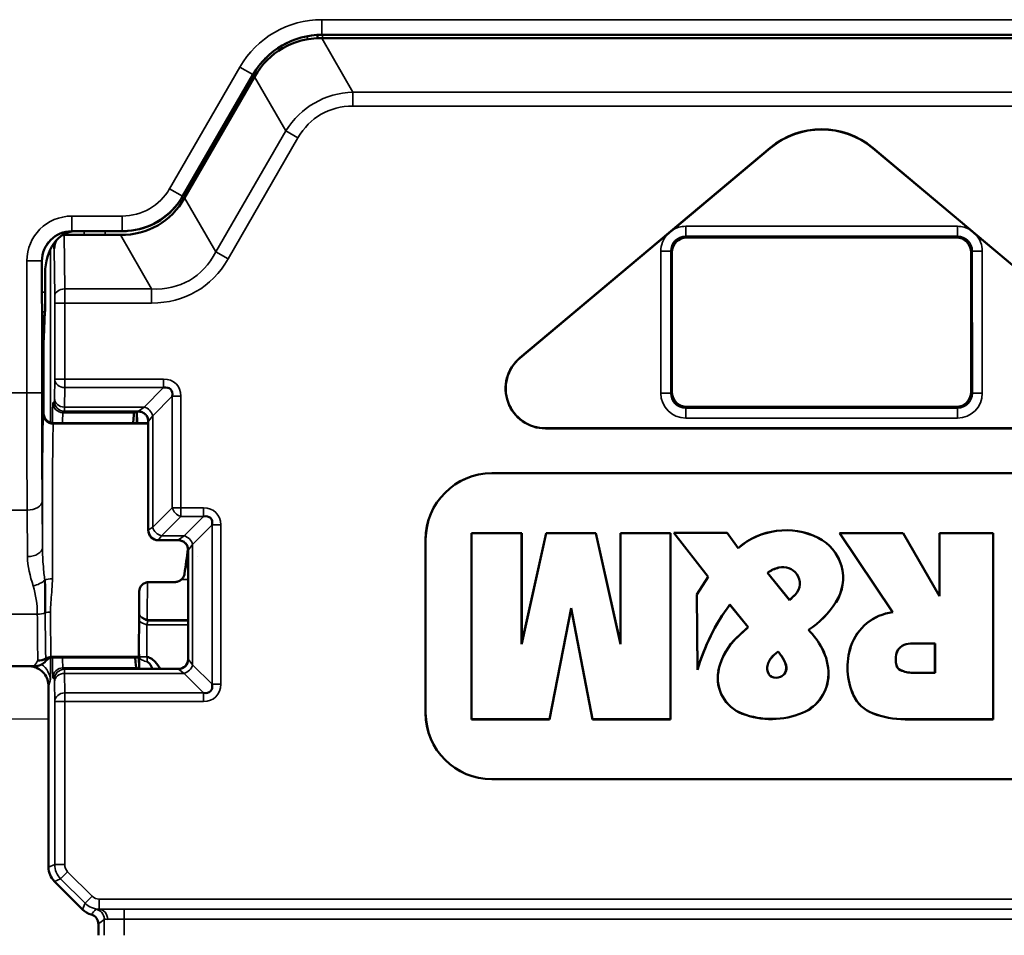
# Model space of a CAD drawing. Units: millimetres. Extents: x 190 to 815, y 454 to 657.
# Drawn here: x 266 to 276, y 585 to 594 of the extents above; entities that cross this region are included whole.
import ezdxf

# ---------------------------------------------------------------- set-up
doc = ezdxf.new("R2010")
doc.units = ezdxf.units.MM
doc.layers.add('1', color=7, linetype='CONTINUOUS', true_color=0xffffff)
doc.layers.add('MD_可視', color=7, linetype='CONTINUOUS', lineweight=50)
doc.layers.add('MD_狭い可視', color=7, linetype='CONTINUOUS', lineweight=35)

msp = doc.modelspace()

# ---------------------------------------------------------------- linework, layer by layer
at = {"layer": '1', "color": 7}
msp.add_line((265.9955, 587.4165), (266.5199, 587.4165), dxfattribs=at)
at = {"layer": 'MD_可視', "extrusion": (-1e-16, -1, -2e-16)}
for p, q in [((269.2152, 594.2769), (269.2155, 594.2447)), ((269.2618, 594.2783), (279.278, 594.2783)), ((269.2592, 594.2458), (269.2721, 594.2458)), ((269.2721, 594.2458), (279.2678, 594.2458)), ((267.8667, 592.6618), (268.569, 593.8783)), ((267.8842, 592.642), (268.5792, 593.8458)), ((268.5792, 593.8458), (268.5856, 593.8569)), ((271.2453, 591.0367), (273.7557, 593.1432)), ((273.7562, 593.1425), (272.7747, 592.3189)), ((275.7651, 592.3189), (274.7836, 593.1425)), ((274.7841, 593.1432), (277.2945, 591.0367)), ((266.7541, 592.3083), (266.7839, 592.3083)), ((266.7839, 592.3083), (267.2543, 592.3083)), ((266.6607, 592.2708), (266.6773, 592.2708)), ((266.6773, 592.2708), (267.2412, 592.2708)), ((272.7231, 592.2756), (271.2459, 591.0361)), ((272.9199, 592.2458), (275.62, 592.2458)), ((277.2939, 591.0361), (275.8167, 592.2756)), ((266.5779, 592.1302), (266.5779, 592.1918)), ((266.4541, 592.0083), (266.4541, 591.6957)), ((272.7699, 590.6958), (272.7699, 592.0958)), ((275.7699, 592.0958), (275.7699, 590.6958)), ((266.4857, 591.8866), (266.4857, 591.6957)), ((266.4555, 591.4987), (266.4685, 591.2374)), ((266.4843, 591.4987), (266.4714, 591.2374)), ((266.4699, 591.0405), (266.4699, 590.4833)), ((275.6199, 590.5458), (272.9199, 590.5458)), ((267.4045, 590.4986), (267.3791, 590.4882)), ((267.4064, 590.4988), (267.4074, 590.3833)), ((267.519, 590.3833), (266.5699, 590.3833)), ((267.519, 590.3833), (267.5199, 590.3833)), ((267.5199, 590.3995), (267.5199, 589.3083)), ((271.5025, 590.3312), (277.0374, 590.3312)), ((271.5025, 590.3303), (277.0374, 590.3303)), ((277.5743, 589.8806), (270.9656, 589.8806)), ((277.5743, 589.88), (270.9656, 589.88)), ((270.7613, 589.2787), (270.7607, 589.2794)), ((270.7607, 587.4122), (270.7607, 589.2794)), ((270.7607, 589.2794), (271.2636, 589.2794)), ((270.7613, 587.4128), (270.7613, 589.2787)), ((270.7613, 589.2787), (271.263, 589.2787)), ((271.263, 589.2787), (271.2636, 589.2794)), ((271.263, 588.1673), (271.5086, 589.2787)), ((271.263, 589.2787), (271.263, 588.1673)), ((271.2636, 588.1729), (271.5081, 589.2794)), ((271.2636, 589.2794), (271.2636, 588.1729)), ((271.5081, 589.2794), (272.0082, 589.2794)), ((271.5086, 589.2787), (271.5081, 589.2794)), ((271.5086, 589.2787), (272.0077, 589.2787)), ((272.0077, 589.2787), (272.0082, 589.2794)), ((272.0077, 589.2787), (272.2533, 588.1673)), ((272.0082, 589.2794), (272.2527, 588.1729)), ((272.2527, 589.2794), (272.7556, 589.2794)), ((272.2533, 589.2787), (272.2527, 589.2794)), ((272.2527, 588.1729), (272.2527, 589.2794)), ((272.2533, 589.2787), (272.755, 589.2787)), ((272.2533, 588.1673), (272.2533, 589.2787)), ((272.755, 589.2787), (272.7556, 589.2794)), ((272.755, 589.2787), (272.755, 587.4128)), ((272.7556, 589.2794), (272.7556, 587.4122)), ((272.7889, 589.2834), (272.7876, 589.284)), ((273.1325, 588.8411), (272.7876, 589.284)), ((272.7876, 589.284), (273.3244, 589.284)), ((273.1332, 588.8411), (272.7889, 589.2834)), ((272.7889, 589.2834), (273.3241, 589.2834)), ((273.3241, 589.2834), (273.3244, 589.284)), ((273.3241, 589.2834), (273.4348, 589.1292)), ((273.3244, 589.284), (273.4349, 589.1301)), ((274.4515, 589.2794), (275.0898, 589.2794)), ((274.4526, 589.2787), (274.4515, 589.2794)), ((274.983, 588.4864), (274.4515, 589.2794)), ((274.4526, 589.2787), (275.0895, 589.2787)), ((274.9841, 588.4859), (274.4526, 589.2787)), ((275.0895, 589.2787), (275.0898, 589.2794)), ((275.0895, 589.2787), (275.4538, 588.6465)), ((275.0898, 589.2794), (275.4532, 588.6488)), ((275.4532, 589.2794), (275.9918, 589.2794)), ((275.4538, 589.2787), (275.4532, 589.2794)), ((275.4532, 588.6488), (275.4532, 589.2794)), ((275.4538, 589.2787), (275.9912, 589.2787)), ((275.4538, 588.6465), (275.4538, 589.2787)), ((275.9912, 589.2787), (275.9918, 589.2794)), ((275.9912, 589.2787), (275.9912, 587.4128)), ((275.9918, 589.2794), (275.9918, 587.4122)), ((267.6199, 589.2083), (267.8199, 589.2083)), ((270.3003, 589.2153), (270.3003, 587.4762)), ((270.3009, 589.2153), (270.3009, 587.4762)), ((267.9199, 589.1083), (267.9199, 588.0173)), ((273.4348, 589.1292), (273.4349, 589.1301)), ((267.8936, 588.9458), (267.9199, 588.9458)), ((273.7279, 588.8811), (273.9493, 588.6087)), ((273.7279, 588.8811), (273.7287, 588.881)), ((273.7287, 588.881), (273.9494, 588.6096)), ((267.7837, 588.7893), (267.5297, 588.7893)), ((273.0201, 588.6642), (273.1325, 588.8411)), ((273.0207, 588.664), (273.1332, 588.8411)), ((273.1332, 588.8411), (273.1325, 588.8411)), ((273.0207, 588.664), (273.0201, 588.6642)), ((273.0265, 587.9071), (273.0201, 588.6642)), ((273.0271, 587.9113), (273.0207, 588.664)), ((275.4538, 588.6465), (275.4532, 588.6488)), ((273.5352, 588.3367), (273.35, 588.5626)), ((273.35, 588.5626), (273.35, 588.5616)), ((273.5343, 588.3368), (273.35, 588.5616)), ((273.9493, 588.6087), (273.9494, 588.6096)), ((271.7582, 588.5274), (271.5436, 587.4128)), ((271.7582, 588.5242), (271.5441, 587.4122)), ((271.7582, 588.5274), (271.7582, 588.5242)), ((271.9727, 587.4128), (271.7582, 588.5274)), ((271.9722, 587.4122), (271.7582, 588.5242)), ((274.9841, 588.4859), (274.983, 588.4864)), ((273.5352, 588.3367), (273.5343, 588.3368)), ((274.139, 588.3085), (274.14, 588.3084)), ((267.4262, 588.2208), (267.4289, 587.9187)), ((271.263, 588.1673), (271.2636, 588.1729)), ((272.2533, 588.1673), (272.2527, 588.1729)), ((275.4077, 588.1721), (275.1615, 588.1721)), ((275.4071, 588.1715), (275.1615, 588.1715)), ((275.4077, 588.1721), (275.4071, 588.1715)), ((275.4071, 587.8792), (275.4071, 588.1715)), ((275.4077, 587.8786), (275.4077, 588.1721)), ((273.8336, 588.094), (273.794, 588.0587)), ((273.8335, 588.0931), (273.7944, 588.0582)), ((273.8336, 588.094), (273.8335, 588.0931)), ((273.8679, 588.0471), (273.8335, 588.0931)), ((273.8683, 588.0474), (273.8336, 588.094)), ((266.5691, 588.0333), (267.4199, 588.0333)), ((267.4199, 588.0333), (267.4229, 588.0363)), ((265.5949, 587.9458), (266.3791, 587.9458)), ((267.4015, 587.9283), (267.4245, 587.919)), ((267.8199, 587.9173), (267.6244, 587.9173)), ((273.0271, 587.9113), (273.0265, 587.9071)), ((275.1848, 587.8792), (275.4071, 587.8792)), ((275.1848, 587.8786), (275.4077, 587.8786)), ((275.4077, 587.8786), (275.4071, 587.8792)), ((266.5199, 585.9286), (266.5199, 587.7458)), ((270.7613, 587.4128), (270.7607, 587.4122)), ((271.5441, 587.4122), (270.7607, 587.4122)), ((271.5436, 587.4128), (270.7613, 587.4128)), ((271.5436, 587.4128), (271.5441, 587.4122)), ((271.9727, 587.4128), (271.9722, 587.4122)), ((272.7556, 587.4122), (271.9722, 587.4122)), ((272.755, 587.4128), (271.9727, 587.4128)), ((272.755, 587.4128), (272.7556, 587.4122)), ((275.9912, 587.4128), (275.1073, 587.4128)), ((275.9918, 587.4122), (275.1073, 587.4122)), ((275.9912, 587.4128), (275.9918, 587.4122)), ((270.9656, 586.8115), (277.5743, 586.8115)), ((270.9656, 586.8109), (277.5743, 586.8109)), ((266.8613, 585.5044), (266.5785, 585.7872)), ((267.0199, 585.3575), (267.0199, 585.2458))]:
    msp.add_line(p, q, dxfattribs=at)
at = {"layer": 'MD_可視', "extrusion": (0, 0, -1)}
for centre, radius, start, end in [((-274.2699, 592.5303), 0.8, 50, 130), ((-271.5025, 590.7303), 0.4, 270, 50), ((-273.9132, 588.5797), 0.7286, 48.95771, 116.20094), ((-273.9132, 588.5797), 0.7292, 49.01011, 116.20094), ((-274.0364, 588.83), 0.4495, 116.20094, 212.76782), ((-274.0364, 588.83), 0.4502, 116.20094, 212.76782), ((-273.6182, 589.0992), 0.9468, 212.76782, 236.62876), ((-273.6182, 589.0992), 0.9474, 212.76782, 236.58412), ((-275.0434, 587.9852), 0.5048, 18.44507, 83.12384), ((-275.0434, 587.9852), 0.5042, 18.44507, 83.23639), ((-274.6554, 587.0076), 1.7389, 43.36693, 49.85477), ((-274.6554, 587.0076), 1.7383, 43.36693, 49.87451), ((-273.5679, 587.7464), 0.8013, 135.46222, 152.11979), ((-273.5679, 587.7464), 0.802, 135.51496, 152.11979), ((-273.8317, 587.7856), 0.6058, 10.0162, 43.36693), ((-273.8317, 587.7856), 0.6052, 10.0162, 43.36693), ((-273.7975, 587.8679), 0.5416, 152.11979, 180.63415), ((-273.7975, 587.8679), 0.5422, 152.11979, 180.63415), ((-275.2033, 587.9319), 0.6733, 335.49934, 18.44507), ((-275.2033, 587.9319), 0.6727, 335.49934, 18.44507), ((-266.3791, 588.0958), 0.15, 220.54421, 270.00057), ((-273.6103, 587.8247), 0.3809, 290.88947, 10.0162), ((-273.6103, 587.8247), 0.3803, 290.88947, 10.0162), ((-273.9182, 587.8666), 0.4208, 180.63415, 247.55292), ((-273.9182, 587.8666), 0.4215, 180.63415, 247.55292), ((-274.906, 587.7964), 0.3466, 291.1565, 335.49934), ((-274.906, 587.7964), 0.346, 291.1565, 335.49934), ((-273.7664, 588.2339), 0.8189, 247.55292, 290.88947), ((-273.7664, 588.2339), 0.8183, 247.55292, 290.88947), ((-275.1073, 588.3165), 0.9043, 270, 291.1565), ((-275.1073, 588.3165), 0.9037, 270, 291.1565)]:
    msp.add_arc(centre, radius, start, end, dxfattribs=at)
at = {"layer": 'MD_可視'}
for centre, radius, start, end in [((274.2699, 592.5303), 0.7991, 50, 130), ((271.5025, 590.7303), 0.3991, 130, 270), ((270.9656, 589.2153), 0.6653, 90, 180), ((270.9656, 589.2153), 0.6647, 90, 180), ((273.9066, 588.6474), 0.2942, 102.5887, 127.40141), ((273.9066, 588.6474), 0.2936, 102.5887, 127.27934), ((273.8808, 588.7629), 0.1759, 37.04145, 102.5887), ((273.8808, 588.7629), 0.1753, 37.04145, 102.5887), ((273.8957, 588.7741), 0.1566, 315.66785, 37.04145), ((273.8957, 588.7741), 0.1572, 315.66785, 37.04145), ((273.2816, 589.3741), 1.0157, 311.10264, 315.66785), ((274.9887, 587.3445), 2.0413, 143.39776, 164.0006), ((274.9887, 587.3445), 2.0419, 143.37593, 163.8834), ((275.1615, 588.0098), 0.1624, 90, 120.59121), ((275.1615, 588.0098), 0.1618, 90, 120.59121), ((273.9418, 587.893), 0.2221, 131.74631, 162.17233), ((273.9418, 587.893), 0.2215, 131.74631, 162.17233), ((275.2712, 588.015), 0.2577, 169.34463, 193.63846), ((275.2712, 588.015), 0.2571, 169.34463, 193.63846), ((275.1444, 588.0388), 0.1286, 120.59121, 169.34463), ((275.1444, 588.0388), 0.128, 120.59121, 169.34463), ((266.5691, 587.9333), 0.1, 89.99951, 139.45639), ((273.8408, 587.9255), 0.1159, 162.17233, 211.89216), ((273.8408, 587.9255), 0.1153, 162.17233, 211.89216), ((273.6421, 587.8785), 0.2818, 15.72267, 36.75638), ((273.6421, 587.8785), 0.2824, 15.72267, 36.75638), ((273.8, 587.9001), 0.0679, 211.89216, 245.31085), ((273.8, 587.9001), 0.0673, 211.89216, 245.31085), ((273.8187, 587.9282), 0.0983, 292.88653, 15.72267), ((273.8187, 587.9282), 0.0989, 292.88653, 15.72267), ((275.0903, 587.9711), 0.0715, 193.63846, 245.01874), ((275.0903, 587.9711), 0.0709, 193.63846, 245.01874), ((275.1848, 588.1739), 0.2952, 245.01874, 270), ((275.1848, 588.1739), 0.2946, 245.01874, 270), ((273.8159, 587.9348), 0.1061, 245.31085, 292.88653), ((273.8159, 587.9348), 0.1055, 245.31085, 292.88653), ((270.9656, 587.4762), 0.6653, 180, 270), ((270.9656, 587.4762), 0.6647, 180, 270), ((266.9199, 585.3575), 0.1, 359.99943, 73.97108)]:
    msp.add_arc(centre, radius, start, end, dxfattribs=at)
for centre, major_axis, ratio, start_param, end_param in [((269.2618, 593.4783), (0.4, -0.6929), 0.999949, 2.618016, 3.665169), ((266.8126, 593.7557), (-0.802, 1.389), 0.654654, 2.780226, 3.50296), ((266.846, 593.7225), (-0.7638, 1.3229), 0.654654, 2.83574, 3.447445), ((267.3855, 592.9099), (-0.3764, -0.4877), 0.875394, 1.633484, 1.723286), ((267.6555, 592.3205), (0.5798, 0.9957), 0.009954, 5.064248, 5.068058), ((266.7541, 592.0083), (0.2121, -0.2121), 0.999924, 2.356233, 3.926953), ((267.6555, 592.3205), (1.1522, 0.0043), 0.009954, -1.926466, -1.922655), ((267.2801, 592.849), (0.6105, 0.0821), 0.875394, 4.559899, 4.649701), ((266.6779, 592.1294), (0.0012, -0.1414), 0.707093, 4.018674, 4.700048), ((266.6779, 592.1294), (0.0012, -0.1414), 0.707093, 3.135422, 3.355144), ((272.9199, 592.0957), (-0.0877, 0.1217), 0.999519, 5.658929, 7.229268), ((275.6199, 592.0957), (0.0877, 0.1217), 0.999519, 5.337102, 6.907442), ((266.4558, 591.6957), (0, 0.2), 0.008727, 1.570796, 2.96706), ((266.4717, 591.0405), (0, -0.2), 0.008727, 3.316126, 4.712389), ((267.6138, 590.5934), (0.1297, 0.1297), 0.545063, 5.628083, 6.938288), ((272.9199, 590.6958), (-0.1386, -0.0574), 0.999785, 5.8906, 7.461244), ((275.6199, 590.6958), (0.1386, -0.0574), 0.999785, 5.105126, 6.67577), ((266.5699, 590.4833), (0.0707, 0.0707), 0.999924, 2.356233, 3.926953), ((267.4199, 590.3995), (0.0526, 0.0851), 0.99983, 5.266024, 5.820688), ((268.0139, 589.3023), (0.1297, 0.1297), 0.545063, 5.628083, 6.938288), ((267.8199, 589.1083), (0.0526, 0.0851), 0.99983, 5.266024, 6.836668), ((273.2816, 589.3741), (0.7433, 0.6913), 1, 4.681223, 4.760282), ((267.8199, 588.0173), (0.1, 0), 0.999924, 4.712389, 6.283185), ((268.014, 587.8232), (-0.1297, 0.1297), 0.545032, 2.486432, 3.796754), ((266.4199, 588.0458), (0.0851, -0.3604), 0.145908, 0.553696, 0.553849)]:
    msp.add_ellipse(centre, major_axis=major_axis, ratio=ratio, start_param=start_param, end_param=end_param, dxfattribs=at)
at = {"layer": 'MD_可視', "extrusion": (0, 0, -1)}
for centre, major_axis, ratio, start_param, end_param in [((269.7083, 592.6901), (-0.8401, 1.4552), 0.654654, 5.921818, 6.644552), ((267.2584, 593.0083), (-0.35, 0.6062), 0.999949, 2.696931, 3.586254), ((266.7857, 591.884), (0.0037, -0.4243), 0.707093, 1.583138, 3.147763), ((266.484, 591.6957), (0, -0.2), 0.008727, -1.570796, -0.174533), ((266.4682, 591.0405), (0, 0.2), 0.008727, 0.174533, 1.570796), ((267.6199, 589.3083), (-0.0526, -0.0851), 0.99983, 5.729702, 7.300346), ((267.4199, 589.2083), (0, -1.225), 0.008727, -1.140251, -0.308119), ((267.4229, 588.1363), (0, -0.1), 0.008727, -0.308119, -0.008727), ((266.7199, 585.9286), (0.1848, 0.0765), 0.999955, 2.748909, 3.534276), ((267.0028, 585.6458), (-0.0765, -0.1848), 0.999955, 6.170254, 6.675869)]:
    msp.add_ellipse(centre, major_axis=major_axis, ratio=ratio, start_param=start_param, end_param=end_param, dxfattribs=at)
at = {"layer": 'MD_可視', "extrusion": (-3.8e-15, 0, -1)}
for start_param, end_param in [(-0.40768, -0.008539), (3.150507, 3.549648)]:
    msp.add_ellipse((267.3905, 589.2083), major_axis=(-0.0112, 1.28), ratio=0.021451, start_param=start_param, end_param=end_param, dxfattribs=at)
at = {"layer": 'MD_可視', "extrusion": (0, 2e-16, -1)}
for centre, major_axis, ratio, start_param, end_param in [((267.5045, 590.4986), (0.1, 0), 0.008728, 3.162968, 3.696091), ((267.6244, 587.919), (-0.2, 0), 0.008726, 4.712389, 6.261661)]:
    msp.add_ellipse(centre, major_axis=major_axis, ratio=ratio, start_param=start_param, end_param=end_param, dxfattribs=at)
at = {"layer": 'MD_可視', "extrusion": (-1.6e-15, 2e-16, -1)}
msp.add_ellipse((267.9199, 589.2083), major_axis=(0.1722, 1.225), ratio=0.008642, start_param=1.638897, end_param=1.847875, dxfattribs=at)
at = {"layer": 'MD_可視'}
for points in [[(267.9234, 592.7602), (267.9233, 592.7432), (267.9231, 592.7261), (267.923, 592.7091)], [(272.7233, 592.2751), (272.7402, 592.2899), (272.7576, 592.3045), (272.7751, 592.3186)], [(275.7647, 592.3186), (275.7822, 592.3045), (275.7996, 592.2899), (275.8165, 592.2751)]]:
    msp.add_open_spline(points, degree=3, dxfattribs=at)
for points, knots in [([(267.4195, 590.4991), (267.4228, 590.4991), (267.4265, 590.499), (267.4361, 590.498), (267.4422, 590.4969), (267.4543, 590.4934), (267.4608, 590.4909), (267.4734, 590.4842), (267.4796, 590.4799), (267.4925, 590.469), (267.4994, 590.461), (267.5049, 590.4521)], [0.04938882, 0.04938882, 0.04938882, 0.04938882, 0.05120025, 0.05120025, 0.05357959, 0.05357959, 0.05569525, 0.05569525, 0.0578109, 0.0578109, 0.06081965, 0.06081965, 0.06081965, 0.06081965]), ([(267.9174, 589.0448), (267.9173, 589.0446), (267.9173, 589.0444), (267.916, 589.0381), (267.9134, 589.0316), (267.9078, 589.0216), (267.9057, 589.0182), (267.9034, 589.0147)], [-0.000057926, -0.000057926, -0.000057926, -0.000057926, 0, 0, 0.001874599, 0.001874599, 0.002791166, 0.002791166, 0.002791166, 0.002791166]), ([(267.7837, 588.7893), (267.7949, 588.7893), (267.8063, 588.7911), (267.8168, 588.7946), (267.8274, 588.7981), (267.8375, 588.8034), (267.8463, 588.81), (267.855, 588.8166), (267.8627, 588.8248), (267.8686, 588.8338), (267.8746, 588.8429), (267.879, 588.8531), (267.8814, 588.8636), (267.8821, 588.8663), (267.8826, 588.869), (267.883, 588.8718)], [0, 0, 0, 0, 0.235034, 0.235034, 0.235034, 0.470069, 0.470069, 0.470069, 0.705103, 0.705103, 0.705103, 0.940157, 0.940157, 0.940157, 1, 1, 1, 1]), ([(266.4815, 588.8091), (266.4872, 588.7483), (266.4874, 588.689), (266.4871, 588.6315), (266.4868, 588.5795), (266.4861, 588.5288), (266.4864, 588.4798)], [0, 0, 0, 0, 0.524916, 0.524916, 0.524916, 1, 1, 1, 1]), ([(267.4296, 588.697), (267.4297, 588.7072), (267.4316, 588.7176), (267.4354, 588.7273), (267.4391, 588.737), (267.4447, 588.7463), (267.4517, 588.7544), (267.4587, 588.7625), (267.4673, 588.7696), (267.4768, 588.7751), (267.4863, 588.7807), (267.497, 588.7848), (267.5079, 588.7871), (267.515, 588.7885), (267.5224, 588.7893), (267.5297, 588.7893)], [0, 0, 0, 0, 0.215312, 0.215312, 0.215312, 0.430654, 0.430654, 0.430654, 0.645614, 0.645614, 0.645614, 0.860661, 0.860661, 0.860661, 1, 1, 1, 1]), ([(267.507, 588.0388), (267.5186, 588.0374), (267.5307, 588.0327), (267.542, 588.0261), (267.5425, 588.0258), (267.5431, 588.0255), (267.5436, 588.0252), (267.5594, 588.0157), (267.5743, 588.0024), (267.588, 587.9879), (267.6079, 587.9667), (267.6258, 587.9425), (267.6423, 587.9173)], [0, 0, 0, 0, 0.1059922, 0.1059922, 0.1059922, 0.11084, 0.11084, 0.11084, 0.2600392, 0.2600392, 0.2600392, 0.4793069, 0.4793069, 0.4793069, 0.4793069]), ([(267.5622, 587.9174), (267.5619, 587.9181), (267.5617, 587.9187), (267.5614, 587.9194), (267.5502, 587.9453), (267.5373, 587.9731), (267.5166, 587.9856), (267.5137, 587.9874), (267.5106, 587.9888), (267.5075, 587.9895)], [0.7179579, 0.7179579, 0.7179579, 0.7179579, 0.7242144, 0.7242144, 0.7242144, 0.966007, 0.966007, 0.966007, 1, 1, 1, 1]), ([(266.3199, 587.9458), (266.3347, 587.9458), (266.3495, 587.9441), (266.3638, 587.9409), (266.3857, 587.936), (266.407, 587.9272), (266.4259, 587.9154), (266.4449, 587.9035), (266.4621, 587.8882), (266.4761, 587.8707), (266.4901, 587.8532), (266.5012, 587.8331), (266.5086, 587.812), (266.516, 587.7909), (266.5199, 587.7682), (266.5199, 587.7458)], [0, 0, 0, 0, 0.1401955, 0.1401955, 0.1401955, 0.3551349, 0.3551349, 0.3551349, 0.5701031, 0.5701031, 0.5701031, 0.78505, 0.78505, 0.78505, 1, 1, 1, 1])]:
    msp.add_open_spline(points, degree=3, knots=knots, dxfattribs=at)
at = {"layer": 'MD_狭い可視', "extrusion": (-1e-16, -1, -2e-16)}
for p, q in [((269.2608, 594.43), (279.2791, 594.43)), ((269.2608, 594.43), (269.2608, 594.28)), ((279.2791, 594.28), (269.2608, 594.28)), ((269.2608, 594.28), (269.2618, 594.2783)), ((269.2652, 594.2783), (269.2655, 594.2458)), ((269.1156, 594.2338), (269.1153, 594.2648)), ((269.2592, 594.2458), (269.5718, 593.7044)), ((267.7337, 592.735), (268.4381, 593.9551)), ((268.568, 593.8801), (267.8636, 592.66)), ((268.4381, 593.9551), (268.568, 593.8801)), ((268.569, 593.8783), (268.568, 593.8801)), ((268.8982, 593.3155), (268.5856, 593.8569)), ((269.5718, 593.7044), (278.968, 593.7044)), ((269.5718, 593.7044), (269.5718, 593.5629)), ((269.1215, 593.5522), (269.1215, 593.5524)), ((278.968, 593.5629), (269.5718, 593.5629)), ((268.1968, 592.1006), (268.8982, 593.3155)), ((268.8982, 593.3155), (269.0207, 593.2447)), ((269.0207, 593.2447), (268.3193, 592.0299)), ((273.7557, 593.1432), (273.7562, 593.1425)), ((274.7836, 593.1425), (274.7841, 593.1432)), ((267.7337, 592.735), (267.8636, 592.66)), ((267.8636, 592.66), (267.8646, 592.6583)), ((267.8842, 592.642), (268.1968, 592.1006)), ((266.7523, 592.46), (267.2574, 592.46)), ((266.7523, 592.46), (266.7523, 592.31)), ((267.2574, 592.31), (267.2574, 592.46)), ((267.2574, 592.31), (266.7523, 592.31)), ((266.7523, 592.31), (266.7541, 592.3083)), ((266.8768, 592.2708), (266.8767, 592.3083)), ((267.0888, 592.3083), (267.089, 592.2708)), ((267.2584, 592.3083), (267.2574, 592.31)), ((272.9081, 592.3575), (275.6317, 592.3575)), ((272.9081, 592.3575), (272.9081, 592.2575)), ((275.6317, 592.3575), (275.6317, 592.2575)), ((266.6773, 592.2708), (266.6821, 591.7294)), ((267.5538, 591.7294), (267.2412, 592.2708)), ((275.6317, 592.2575), (272.9081, 592.2575)), ((272.9081, 592.2575), (272.9199, 592.2458)), ((275.62, 592.2458), (275.6317, 592.2575)), ((266.5408, 592.1312), (266.5408, 590.3876)), ((266.5821, 591.6587), (266.5779, 592.1302)), ((272.6579, 590.6838), (272.6582, 592.1076)), ((272.7581, 592.1076), (272.6582, 592.1076)), ((272.7581, 592.1076), (272.7579, 590.6838)), ((272.7699, 592.0958), (272.7581, 592.1076)), ((275.7817, 592.1076), (275.7699, 592.0958)), ((275.7819, 590.6838), (275.7817, 592.1076)), ((275.8817, 592.1076), (275.7817, 592.1076)), ((275.8817, 592.1076), (275.8819, 590.6838)), ((266.3023, 590.6867), (266.3023, 592.0101)), ((266.3023, 592.0101), (266.4523, 592.0101)), ((266.4541, 592.0083), (266.4523, 592.0101)), ((266.4523, 592.0101), (266.4523, 590.6867)), ((268.1968, 592.1006), (268.3193, 592.0299)), ((266.6821, 591.7294), (267.5538, 591.7294)), ((267.5538, 591.7294), (267.5538, 591.5879)), ((266.4857, 591.6957), (266.4541, 591.6957)), ((266.5823, 590.8255), (266.5823, 591.5879)), ((266.6823, 591.5879), (266.5823, 591.5879)), ((267.5538, 591.5879), (266.6823, 591.5879)), ((266.6823, 591.5879), (266.6823, 590.8255)), ((266.4843, 591.4987), (266.4555, 591.4987)), ((266.4714, 591.2374), (266.4685, 591.2374)), ((271.2453, 591.0367), (271.2459, 591.0361)), ((266.5794, 590.6302), (266.5823, 590.8255)), ((266.6823, 590.8255), (266.5823, 590.8255)), ((266.6823, 590.8255), (267.6736, 590.8255)), ((266.6823, 590.8255), (266.6823, 590.7393)), ((267.6736, 590.7393), (267.6736, 590.8255)), ((266.6823, 590.7393), (266.6794, 590.5441)), ((267.6736, 590.7393), (266.6823, 590.7393)), ((267.4784, 590.5441), (267.6736, 590.7393)), ((265.612, 590.6867), (266.3023, 590.6867)), ((266.3023, 590.6867), (266.4523, 590.6867)), ((267.7598, 590.6532), (267.5645, 590.4579)), ((267.7598, 589.5344), (267.7598, 590.6532)), ((267.7598, 590.6532), (267.8459, 590.6532)), ((267.8459, 590.6532), (267.846, 589.5344)), ((272.7579, 590.6838), (272.6579, 590.6838)), ((272.7579, 590.6838), (272.7699, 590.6958)), ((275.7699, 590.6958), (275.7819, 590.6838)), ((275.8819, 590.6838), (275.7819, 590.6838)), ((266.5642, 590.5882), (266.5786, 590.6026)), ((266.6794, 590.5441), (267.4784, 590.5441)), ((267.4784, 590.5441), (267.423, 590.5026)), ((272.9199, 590.5458), (272.9079, 590.5338)), ((272.9079, 590.5338), (275.6319, 590.5338)), ((272.9079, 590.5338), (272.9079, 590.4338)), ((275.6319, 590.5338), (275.6199, 590.5458)), ((275.6319, 590.4338), (275.6319, 590.5338)), ((266.4669, 590.4803), (266.4699, 590.4833)), ((266.6785, 590.5026), (266.6642, 590.4882)), ((266.6642, 590.4882), (267.3791, 590.4882)), ((267.423, 590.5026), (266.6785, 590.5026)), ((267.4028, 590.3833), (267.4018, 590.4975)), ((267.4195, 590.4991), (267.423, 590.5026)), ((267.523, 590.4026), (267.5645, 590.4579)), ((267.5645, 590.4579), (267.5646, 589.3391)), ((275.6319, 590.4338), (272.9079, 590.4338)), ((267.5199, 590.3756), (266.5664, 590.3756)), ((266.5699, 590.3833), (266.5669, 590.3803)), ((266.5669, 590.3803), (267.5199, 590.3803)), ((267.523, 590.4026), (267.5199, 590.3995)), ((267.5231, 589.3115), (267.523, 590.4026)), ((271.5025, 590.3303), (271.5025, 590.3312)), ((270.9656, 589.8806), (270.9656, 589.88)), ((266.4554, 589.5993), (266.4584, 589.1334)), ((266.3054, 589.5111), (265.609, 589.5111)), ((266.3084, 589.0452), (266.3054, 589.5111)), ((267.5646, 589.3391), (267.7598, 589.5344)), ((267.846, 589.4482), (267.6508, 589.253)), ((267.7598, 589.5344), (267.846, 589.5344)), ((267.846, 589.5344), (268.0737, 589.5344)), ((267.846, 589.4482), (267.846, 589.5344)), ((268.0737, 589.4482), (267.846, 589.4482)), ((267.8785, 589.253), (268.0737, 589.4482)), ((268.0737, 589.4482), (268.0737, 589.5344)), ((267.5646, 589.3391), (267.5231, 589.3115)), ((268.1599, 589.3621), (267.9646, 589.1668)), ((268.16, 587.7634), (268.1599, 589.3621)), ((268.246, 589.3621), (268.1599, 589.3621)), ((268.246, 589.3621), (268.2461, 587.7634)), ((267.5199, 589.3083), (267.5231, 589.3115)), ((267.6231, 589.2115), (267.6508, 589.253)), ((267.6508, 589.253), (267.8785, 589.253)), ((267.8785, 589.253), (267.8231, 589.2115)), ((267.6231, 589.2115), (267.6199, 589.2083)), ((267.8231, 589.2115), (267.6231, 589.2115)), ((267.8199, 589.2083), (267.8231, 589.2115)), ((267.9231, 589.1115), (267.9646, 589.1668)), ((267.9646, 589.1668), (267.9647, 587.9587)), ((270.3003, 589.2153), (270.3009, 589.2153)), ((274.2349, 589.2334), (274.2351, 589.2339)), ((267.9174, 589.0458), (267.9199, 589.0458)), ((267.9174, 589.0458), (267.9174, 589.0448)), ((267.9231, 589.1115), (267.9199, 589.1083)), ((267.9232, 588.014), (267.9231, 589.1115)), ((268.0169, 589.0428), (268.0174, 589.0428)), ((273.8424, 588.9345), (273.8426, 588.9339)), ((274.0212, 588.8688), (274.0207, 588.8685)), ((267.9199, 588.8142), (267.8514, 588.8142)), ((274.0081, 588.6643), (274.0077, 588.6647)), ((274.4144, 588.5867), (274.4149, 588.5864)), ((265.6024, 588.4662), (266.4074, 588.4662)), ((267.9199, 588.3617), (267.5068, 588.3617)), ((267.5131, 588.4116), (267.9199, 588.4116)), ((267.516, 588.4005), (267.9199, 588.4005)), ((273.3917, 588.2012), (273.3913, 588.2016)), ((275.1615, 588.1721), (275.1615, 588.1715)), ((273.794, 588.0587), (273.7944, 588.0582)), ((274.2762, 588.1212), (274.2767, 588.1214)), ((274.5652, 588.1447), (274.5646, 588.1449)), ((275.018, 588.0626), (275.0186, 588.0625)), ((275.0789, 588.1495), (275.0792, 588.149)), ((266.5446, 588.041), (267.4232, 588.041)), ((267.4229, 588.0363), (266.5506, 588.0363)), ((267.4243, 587.9191), (267.4232, 588.0437)), ((267.9199, 588.0173), (267.9232, 588.014)), ((267.9647, 587.9587), (267.9232, 588.014)), ((267.9647, 587.9587), (268.16, 587.7634)), ((273.7304, 587.961), (273.731, 587.9608)), ((273.8683, 588.0474), (273.8679, 588.0471)), ((267.4015, 587.9283), (266.6642, 587.9283)), ((266.6642, 587.9283), (266.6785, 587.914)), ((266.6785, 587.914), (267.8232, 587.914)), ((267.8785, 587.8725), (266.6794, 587.8725)), ((266.6794, 587.8725), (266.6823, 587.6772)), ((267.8232, 587.914), (267.8199, 587.9173)), ((267.8232, 587.914), (267.8785, 587.8725)), ((268.0738, 587.6772), (267.8785, 587.8725)), ((273.2357, 587.8909), (273.2351, 587.891)), ((273.7424, 587.8643), (273.7429, 587.8646)), ((273.9139, 587.955), (273.9133, 587.9548)), ((274.339, 587.8619), (274.3396, 587.8619)), ((275.0208, 587.9542), (275.0214, 587.9544)), ((275.0601, 587.9062), (275.0604, 587.9068)), ((275.1848, 587.8786), (275.1848, 587.8792)), ((266.5374, 587.7984), (266.5199, 587.7458)), ((266.5786, 587.814), (266.5642, 587.8283)), ((266.5823, 587.5911), (266.5794, 587.7863)), ((268.2461, 587.7634), (268.16, 587.7634)), ((273.7716, 587.8385), (273.7719, 587.839)), ((273.8572, 587.8371), (273.857, 587.8377)), ((266.6823, 587.6772), (268.0738, 587.6772)), ((266.6823, 587.6772), (266.6823, 587.5911)), ((268.0738, 587.5911), (268.0738, 587.6772)), ((266.5823, 585.9545), (266.5823, 587.5911)), ((266.5823, 587.5911), (266.6823, 587.5911)), ((268.0738, 587.5911), (266.6823, 587.5911)), ((266.6823, 587.5911), (266.6823, 585.9545)), ((274.5912, 587.6529), (274.5906, 587.6527)), ((270.3003, 587.4762), (270.3009, 587.4762)), ((273.4747, 587.4694), (273.4744, 587.4688)), ((274.0789, 587.4776), (274.0791, 587.477)), ((274.7811, 587.4737), (274.7809, 587.4732)), ((275.1073, 587.4128), (275.1073, 587.4122)), ((270.9656, 586.8109), (270.9656, 586.8115)), ((266.5199, 585.9286), (266.5823, 585.9545)), ((266.5823, 585.9545), (266.6823, 585.9545)), ((266.6409, 585.8131), (266.7116, 585.8838)), ((266.7116, 585.8838), (266.9579, 585.6375)), ((266.6409, 585.8131), (266.5785, 585.7872)), ((266.8872, 585.5668), (266.6409, 585.8131)), ((266.8872, 585.5668), (266.9579, 585.6375)), ((267.0286, 585.6082), (281.5112, 585.6082)), ((267.0286, 585.5082), (267.0286, 585.6082)), ((266.8613, 585.5044), (266.8872, 585.5668)), ((267.0286, 585.5082), (267.0277, 585.5061)), ((281.5112, 585.5082), (267.0286, 585.5082)), ((267.2788, 585.5073), (281.261, 585.5073)), ((267.2788, 585.4073), (267.2788, 585.5073)), ((267.0788, 585.2458), (267.0788, 585.4086)), ((281.261, 585.4073), (267.2788, 585.4073)), ((267.2788, 585.4073), (267.2788, 585.2458))]:
    msp.add_line(p, q, dxfattribs=at)
at = {"layer": 'MD_狭い可視', "extrusion": (0, 0, -1)}
for centre, major_axis, ratio, start_param, end_param in [((269.2608, 593.48), (0.475, -0.8228), 0.999949, 2.618016, 3.665169), ((269.9393, 592.2901), (-0.7529, 1.304), 0.730556, 5.921818, 6.644552), ((269.1199, 593.74), (0.15, -17.1883), 0.008727, 4.71849, 4.718502), ((267.2574, 593.0101), (-0.35, 0.6062), 0.999971, 2.618016, 3.665169), ((266.7524, 592.01), (0.3182, -0.3182), 0.999924, 2.356233, 3.926953), ((272.9082, 592.1075), (-0.1768, 0.1768), 0.999696, 0.223663, 0.78517), ((275.6316, 592.1075), (0.1768, 0.1768), 0.999696, 5.498016, 6.059523), ((272.9082, 592.1075), (-0.1768, 0.1768), 0.999696, 5.498016, 6.23385), ((275.6316, 592.1075), (0.1768, 0.1768), 0.999696, 0.049335, 0.78517), ((267.0435, 593.3557), (-0.9547, 1.6536), 0.654654, 2.780226, 3.50296), ((266.6821, 591.6587), (0.1, 0.0009), 0.707093, 3.153934, 4.71856), ((266.6814, 591.5879), (0, 0.2), 0.004363, 0.785398, 1.570796), ((266.6823, 590.8255), (0.1, -0.0015), 0.861605, 1.558032, 3.124399), ((267.6138, 590.5934), (0.1841, 0.1841), 0.768346, 5.628083, 6.938288), ((266.3185, 590.6867), (0, -2), 0.008072, 0.942478, 1.570796), ((266.6794, 590.6302), (0.1, -0.0015), 0.861605, 1.558032, 3.124399), ((272.908, 590.6838), (-0.1768, -0.1768), 0.999695, 5.497863, 7.068507), ((275.6318, 590.6838), (0.1768, -0.1768), 0.999695, 5.497863, 7.068507), ((266.5643, 589.2083), (0, 1.38), 0.008727, -0.551072, -0.008727), ((266.6785, 590.8026), (0, 0.3), 0.005818, 2.609267, 3.132866), ((266.4699, 589.2083), (0, -1.325), 0.008727, 1.514229, 2.833473), ((266.4669, 590.2803), (0, -0.2), 0.008727, 2.833473, 3.132866), ((266.3054, 589.5993), (0.15, 0.001), 0.587778, 0.010787, 1.574523), ((267.846, 589.5344), (0.0707, -0.0707), 0.768346, 0.915694, 2.225899), ((268.0139, 589.3023), (0.1841, 0.1841), 0.768346, 5.628083, 6.938288), ((267.6508, 589.3392), (0.0707, -0.0707), 0.768346, 0.915694, 2.225899), ((267.6231, 589.3115), (0.0707, -0.0707), 0.999924, 0.785474, 2.356118), ((266.3084, 589.1334), (0.15, 0.001), 0.587778, 0.010787, 1.574523), ((267.9174, 589.0438), (-0.1, 0.0006), 0.010068, 1.473287, 1.570741), ((266.3654, 588.8389), (-0.1433, -0.0442), 0.570313, -2.320509, -1.396749), ((266.5589, 588.7893), (0.1, 0.0003), 0.316189, 3.827921, 4.713309), ((262.7566, 611.5386), (1.9121, -55.6364), 0.078236, -1.146835, -1.139426), ((266.5643, 589.2083), (0, 1.38), 0.008727, 4.336645, 4.336655), ((266.4074, 588.5544), (0.15, 0.001), 0.587776, 1.020038, 1.574851), ((266.4074, 588.5541), (0.15, 0.0011), 0.587999, 1.020215, 1.575028), ((266.5391, 588.4298), (0.1, 0.0006), 0.587534, 4.161128, 4.715938), ((267.5671, 588.4462), (-0.0306, -0.0952), 0.505051, 0.934954, 1.047687), ((266.4108, 588.1419), (0.1146, -0.0967), 0.932036, 0.29151, 0.90441), ((266.4129, 588.1479), (0.1499, 0.0047), 0.953147, 1.045725, 1.60054), ((266.5446, 587.9457), (0.1, 0.0026), 0.952876, 4.182477, 4.737284), ((266.5506, 587.9363), (-0.005, -0.0999), 0.985266, 2.486887, 3.090546), ((266.5643, 589.2083), (0, 1.38), 0.008727, 3.150319, 3.69279), ((267.3867, 587.987), (-0.0235, -0.1986), 0.600383, 4.378598, 4.629305), ((266.6642, 587.8283), (-0.0707, -0.0707), 0.999924, 0.785436, 2.356156), ((266.6785, 587.814), (-0.0707, -0.0707), 0.999924, 0.785436, 2.356156), ((266.6794, 587.7863), (0.1, 0.0015), 0.861605, 3.158786, 4.725153), ((266.6785, 587.614), (0, -0.3), 0.005818, 3.150319, 3.673918), ((268.014, 587.8232), (-0.1841, 0.1841), 0.768322, 2.486432, 3.796754), ((266.6823, 587.5911), (0.1, 0.0015), 0.861605, 3.158786, 4.725153), ((266.7823, 585.9545), (0.1848, 0.0765), 1, 2.748909, 3.534276), ((267.0286, 585.7082), (-0.0765, -0.1848), 1, 5.890502, 6.675869)]:
    msp.add_ellipse(centre, major_axis=major_axis, ratio=ratio, start_param=start_param, end_param=end_param, dxfattribs=at)
at = {"layer": 'MD_狭い可視'}
for centre, major_axis, ratio, start_param, end_param in [((269.2608, 593.48), (0.4, -0.6929), 0.99993, 2.618016, 3.665169), ((269.1199, 593.7404), (0.15, -17.1883), 0.005818, 1.563316, 1.56333), ((269.9393, 592.2901), (-0.6874, 1.1906), 0.654654, 5.921818, 6.644552), ((267.2574, 593.0101), (-0.275, 0.4763), 0.999949, 2.618016, 3.665169), ((266.7524, 592.01), (0.2122, -0.2122), 0.999848, 2.356233, 3.926953), ((272.9082, 592.1075), (-0.1061, 0.1061), 0.99929, 5.498016, 7.068355), ((275.6316, 592.1075), (0.1061, 0.1061), 0.99929, 5.498016, 7.068355), ((267.0435, 593.3557), (-0.8892, 1.5402), 0.590393, 2.780226, 3.50296), ((266.5814, 591.5879), (0, -0.1), 0.008727, 1.570796, 2.356194), ((266.4685, 590.6867), (0, 1.85), 0.008727, 1.570796, 2.199115), ((266.5785, 590.8026), (0, -0.2), 0.008727, 0.008727, 0.532325), ((272.908, 590.6838), (-0.1061, -0.1061), 0.99929, 5.497863, 7.068507), ((275.6318, 590.6838), (0.1061, -0.1061), 0.99929, 5.497863, 7.068507), ((266.6642, 590.5882), (0.0707, -0.0707), 0.999924, -2.356156, -0.785436), ((266.6785, 590.6026), (0.0707, -0.0707), 0.999924, -2.356156, -0.785436), ((267.4784, 590.4579), (0.0707, -0.0707), 0.768346, 0.915694, 2.225899), ((266.5664, 590.4709), (-0.1, 0.0027), 0.952873, 0.028769, 1.596919), ((266.5669, 590.4803), (0.0707, -0.0707), 0.999924, -2.356156, -0.785436), ((266.6643, 589.2083), (0, -1.28), 0.009409, 3.150319, 3.54946), ((267.423, 590.4026), (0.0707, -0.0707), 0.999924, 0.785474, 2.356118), ((266.5699, 589.2083), (0, 1.225), 0.009439, 0.308119, 1.892507), ((266.5669, 590.2803), (0, 0.1), 0.017454, 0.008727, 0.308119), ((267.8785, 589.1668), (0.0707, -0.0707), 0.768346, 0.915694, 2.225899), ((267.8231, 589.1115), (0.0707, -0.0707), 0.999924, 0.785474, 2.356118), ((265.4011, 588.1345), (-0.6973, -0.9959), 0.728511, 2.343741, 2.626262), ((267.6246, 588.4134), (-0.2, -0.0017), 0.314482, 0.181245, 0.93843), ((267.5699, 588.4458), (0, -0.1), 0.605044, -1.22173, -1.100723), ((266.3374, 587.7984), (-0.1897, 0.0632), 0.999619, 3.463397, 4.436112), ((266.5373, 588.1982), (0, -0.4), 0.008727, 0.02618, 1.134261), ((266.6643, 589.2083), (0, -1.28), 0.009409, -0.407868, -0.008727), ((267.8232, 588.014), (-0.0707, -0.0707), 0.999924, 0.785398, 2.356194), ((267.8785, 587.9587), (-0.0707, -0.0707), 0.768322, 0.915635, 2.225957), ((266.5785, 587.614), (0, 0.2), 0.008727, -0.532325, -0.008727), ((266.7823, 585.9545), (0.0924, 0.0383), 0.999955, 2.748909, 3.534276), ((267.0286, 585.7082), (-0.0383, -0.0924), 0.999955, 5.890502, 6.675869), ((267.0613, 585.7872), (-0.4003, -0.5451), 0.18026, 1.050288, 1.168269), ((266.9788, 585.4086), (0.0671, -0.0742), 0.999931, 0.835591, 2.244542), ((267.0277, 585.4061), (0.0013, -0.1), 0.836925, 1.559627, 3.125648), ((267.2788, 585.4047), (0.2, 0), 0.01309, 1.570796, 2.562478)]:
    msp.add_ellipse(centre, major_axis=major_axis, ratio=ratio, start_param=start_param, end_param=end_param, dxfattribs=at)
at = {"layer": 'MD_狭い可視', "extrusion": (0, 2e-16, -1)}
msp.add_ellipse((267.2788, 585.5047), major_axis=(-0.3, 0), ratio=0.008727, start_param=0.579115, end_param=1.570796, dxfattribs=at)
at = {"layer": 'MD_狭い可視', "extrusion": (2e-16, 0, -1)}
msp.add_ellipse((267.1613, 585.7872), major_axis=(-0.4881, -0.579), ratio=0.267951, start_param=5.181942, end_param=5.299923, dxfattribs=at)
at = {"layer": 'MD_狭い可視'}
for points in [[(267.991, 592.874), (267.9908, 592.8569), (267.9905, 592.8398), (267.9902, 592.8226)], [(267.887, 592.6467), (267.8871, 592.6637), (267.8872, 592.6806), (267.8873, 592.6975)], [(266.3654, 588.7507), (266.3357, 588.8471), (266.309, 588.9458), (266.3084, 589.0452)], [(267.9195, 589.1174), (267.9188, 589.0931), (267.9181, 589.0693), (267.9174, 589.0458)], [(267.516, 588.4005), (267.5123, 588.3889), (267.5091, 588.3759), (267.5068, 588.3617)], [(267.5101, 588.412), (267.5111, 588.4117), (267.5121, 588.4116), (267.5131, 588.4116)], [(267.5102, 588.4021), (267.5121, 588.4014), (267.5141, 588.4009), (267.516, 588.4005)], [(266.4108, 587.9981), (266.4124, 588.0002), (266.413, 588.0025), (266.4129, 588.0049)], [(266.492, 588.0266), (266.4921, 588.0221), (266.493, 588.0192), (266.4947, 588.0185)], [(266.9949, 585.5073), (266.9953, 585.5078), (267.0057, 585.5057), (267.0277, 585.5061)]]:
    msp.add_open_spline(points, degree=3, dxfattribs=at)
for points, knots in [([(266.4584, 589.1334), (266.4586, 589.0697), (266.4625, 589.0066), (266.4679, 588.9448), (266.4719, 588.8989), (266.4767, 588.8537), (266.4815, 588.8091)], [0.0003835, 0.0003835, 0.0003835, 0.0003835, 0.5748227, 0.5748227, 0.5748227, 1, 1, 1, 1]), ([(266.5589, 588.821), (266.559, 588.814), (266.5589, 588.8072), (266.5588, 588.8003), (266.558, 588.762), (266.5551, 588.7243), (266.5519, 588.6876), (266.5457, 588.618), (266.5386, 588.551), (266.5391, 588.4885)], [0, 0, 0, 0, 0.057936, 0.057936, 0.057936, 0.38229, 0.38229, 0.38229, 1, 1, 1, 1]), ([(266.4129, 588.0049), (266.4118, 588.0476), (266.4106, 588.1142), (266.4097, 588.1991), (266.4088, 588.2741), (266.408, 588.365), (266.4074, 588.4659)], [0, 0, 0, 0, 0.531824, 0.531824, 0.531824, 1, 1, 1, 1]), ([(266.4864, 588.4798), (266.4867, 588.4327), (266.487, 588.3882), (266.4873, 588.3468), (266.4879, 588.2628), (266.4887, 588.1899), (266.4897, 588.1318), (266.4904, 588.0886), (266.4912, 588.053), (266.492, 588.0266)], [0, 0, 0, 0, 0.220106, 0.220106, 0.220106, 0.667058, 0.667058, 0.667058, 1, 1, 1, 1]), ([(266.5391, 588.4885), (266.5398, 588.3776), (266.5407, 588.279), (266.5417, 588.201), (266.5422, 588.1629), (266.5427, 588.1293), (266.5433, 588.1007), (266.5437, 588.0775), (266.5442, 588.0575), (266.5446, 588.041)], [0, 0, 0, 0, 0.533477, 0.533477, 0.533477, 0.790912, 0.790912, 0.790912, 1, 1, 1, 1]), ([(267.4284, 588.4654), (267.4295, 588.4632), (267.4308, 588.461), (267.4323, 588.4588), (267.4387, 588.4494), (267.4489, 588.4403), (267.4621, 588.4324), (267.4752, 588.4245), (267.4917, 588.4175), (267.5101, 588.412)], [0.2158133, 0.2158133, 0.2158133, 0.2158133, 0.2975483, 0.2975483, 0.2975483, 0.6486854, 0.6486854, 0.6486854, 1, 1, 1, 1]), ([(267.4284, 588.4632), (267.4295, 588.4607), (267.4308, 588.4581), (267.4324, 588.4556), (267.4388, 588.445), (267.449, 588.4347), (267.4622, 588.4256), (267.4753, 588.4166), (267.4918, 588.4085), (267.5102, 588.4021)], [0.2151702, 0.2151702, 0.2151702, 0.2151702, 0.2976113, 0.2976113, 0.2976113, 0.6487191, 0.6487191, 0.6487191, 1, 1, 1, 1]), ([(267.5068, 588.3617), (267.5069, 588.2868), (267.5069, 588.212), (267.507, 588.1373), (267.507, 588.1044), (267.507, 588.0716), (267.507, 588.0388)], [0, 0, 0, 0, 0.694888, 0.694888, 0.694888, 1, 1, 1, 1]), ([(266.3791, 587.9458), (266.3791, 587.9458), (266.379, 587.9458), (266.379, 587.9458), (266.3788, 587.946), (266.3791, 587.947), (266.3799, 587.9488), (266.3829, 587.9553), (266.3916, 587.9723), (266.4108, 587.9981)], [0, 0, 0, 0, 0.025948, 0.025948, 0.025948, 0.238755, 0.238755, 0.238755, 1, 1, 1, 1]), ([(266.4947, 588.0185), (266.496, 588.0113), (266.4945, 588.0054), (266.4937, 588.0021), (266.493, 587.9997), (266.4926, 587.9985), (266.4931, 587.9983)], [0, 0, 0, 0, 0.582459, 0.582459, 0.582459, 1, 1, 1, 1]), ([(266.5446, 588.041), (266.5448, 588.0386), (266.5463, 588.0371), (266.5485, 588.0365), (266.5492, 588.0364), (266.5499, 588.0363), (266.5506, 588.0363)], [0, 0, 0, 0, 0.780247, 0.780247, 0.780247, 1, 1, 1, 1]), ([(266.5506, 588.0363), (266.5514, 588.0362), (266.5521, 588.0362), (266.5528, 588.0362), (266.557, 588.0359), (266.5598, 588.0357), (266.5618, 588.0354), (266.5649, 588.0351), (266.5663, 588.0347), (266.5673, 588.0344), (266.5683, 588.034), (266.5688, 588.0336), (266.5691, 588.0333)], [0, 0, 0, 0, 0.039291, 0.039291, 0.039291, 0.282701, 0.282701, 0.282701, 0.639606, 0.639606, 0.639606, 1, 1, 1, 1]), ([(267.5075, 587.9895), (267.4894, 587.9938), (267.4736, 587.9992), (267.4613, 588.0051), (267.4488, 588.0112), (267.4395, 588.0179), (267.434, 588.0249), (267.4302, 588.0298), (267.4282, 588.0347), (267.4278, 588.0397), (267.4278, 588.0401), (267.4278, 588.0405), (267.4278, 588.0409)], [0, 0, 0, 0, 0.36335, 0.36335, 0.36335, 0.730273, 0.730273, 0.730273, 0.980448, 0.980448, 0.980448, 1, 1, 1, 1]), ([(267.4278, 588.0409), (267.4278, 588.0408), (267.428, 588.0407), (267.4283, 588.0406), (267.4292, 588.0404), (267.4311, 588.0403), (267.4339, 588.0401), (267.4393, 588.0398), (267.4486, 588.0395), (267.461, 588.0393), (267.4732, 588.0391), (267.489, 588.0389), (267.507, 588.0388)], [0, 0, 0, 0, 0.081083, 0.081083, 0.081083, 0.269921, 0.269921, 0.269921, 0.636748, 0.636748, 0.636748, 1, 1, 1, 1]), ([(267.1114, 585.4061), (267.0992, 585.4059), (267.09, 585.4072), (267.0847, 585.408), (267.0809, 585.4085), (267.079, 585.4088), (267.0788, 585.4086)], [0, 0, 0, 0, 0.591026, 0.591026, 0.591026, 1, 1, 1, 1])]:
    msp.add_open_spline(points, degree=3, knots=knots, dxfattribs=at)

doc.saveas('drawing.dxf')
